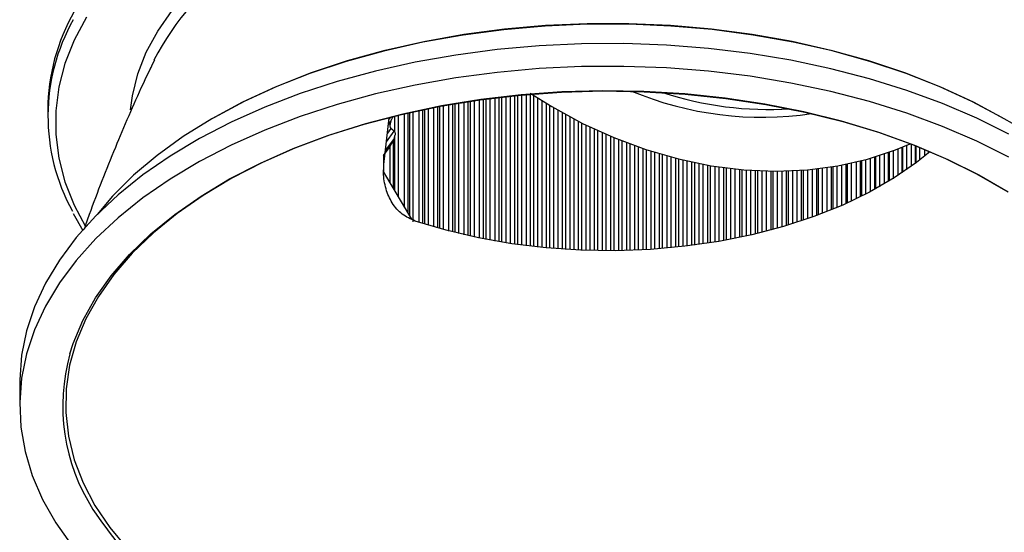
# Model space of a CAD drawing. Extents: x -778 to 8897, y -2635 to -1776.
# Drawn here: x -759 to -727, y -1831 to -1815 of the extents above; entities that cross this region are included whole.
import ezdxf

# ---------------------------------------------------------------- set-up
doc = ezdxf.new("R2010")
doc.units = 0
doc.header["$LTSCALE"] = 5
doc.header["$MEASUREMENT"] = 0
doc.layers.add('姿図', color=8, linetype='CONTINUOUS')

msp = doc.modelspace()

# ---------------------------------------------------------------- linework, layer by layer
at = {"layer": '姿図'}
for p, q in [((-754.41, -1816.544), (-754.4, -1816.531)), ((-744.128, -1821.951), (-744.128, -1817.604)), ((-744.013, -1817.587), (-744.013, -1821.976)), ((-743.843, -1822.012), (-743.843, -1817.563)), ((-743.725, -1817.546), (-743.725, -1822.035)), ((-743.627, -1822.054), (-743.627, -1817.533)), ((-743.509, -1817.518), (-743.509, -1822.076)), ((-743.345, -1822.106), (-743.345, -1817.497)), ((-743.224, -1817.482), (-743.224, -1822.127)), ((-743.122, -1822.144), (-743.122, -1817.47)), ((-743.002, -1817.457), (-743.002, -1822.163)), ((-742.843, -1822.188), (-742.843, -1817.44)), ((-742.72, -1817.427), (-742.72, -1822.206)), ((-742.614, -1822.221), (-742.614, -1817.416)), ((-742.491, -1817.405), (-742.491, -1822.237)), ((-742.338, -1822.257), (-742.338, -1817.391)), ((-742.212, -1817.38), (-742.212, -1822.272)), ((-742.103, -1822.285), (-742.103, -1817.423)), ((-741.977, -1817.505), (-741.977, -1822.299)), ((-741.829, -1822.314), (-741.829, -1817.598)), ((-757.713, -1817.883), (-757.713, -1818.095)), ((-745.783, -1821.506), (-745.783, -1817.906)), ((-745.676, -1817.883), (-745.676, -1821.54)), ((-745.603, -1821.563), (-745.603, -1817.868)), ((-745.497, -1817.846), (-745.497, -1821.596)), ((-745.306, -1821.652), (-745.306, -1817.808)), ((-745.197, -1817.787), (-745.197, -1821.684)), ((-745.117, -1821.706), (-745.117, -1817.772)), ((-745.007, -1817.752), (-745.007, -1821.736)), ((-744.824, -1821.785), (-744.824, -1817.718)), ((-744.712, -1817.699), (-744.712, -1821.814)), ((-744.625, -1821.835), (-744.625, -1817.684)), ((-744.513, -1817.665), (-744.513, -1821.863)), ((-744.336, -1821.905), (-744.336, -1817.636)), ((-744.221, -1817.618), (-744.221, -1821.931)), ((-741.701, -1817.677), (-741.701, -1822.326)), ((-741.589, -1822.337), (-741.589, -1817.745)), ((-741.461, -1817.821), (-741.461, -1822.347)), ((-741.318, -1822.359), (-741.318, -1817.904)), ((-746.914, -1819.651), (-746.744, -1818.142)), ((-746.709, -1818.135), (-746.75, -1818.193)), ((-746.687, -1818.255), (-746.619, -1818.1)), ((-746.558, -1818.611), (-746.558, -1818.085)), ((-746.458, -1818.06), (-746.458, -1820.677)), ((-746.253, -1821.024), (-746.253, -1818.011)), ((-746.149, -1817.987), (-746.149, -1821.2)), ((-746.084, -1821.309), (-746.084, -1817.972)), ((-745.98, -1817.949), (-745.98, -1821.485)), ((-741.188, -1817.978), (-741.188, -1822.368)), ((-741.074, -1822.376), (-741.074, -1818.041)), ((-740.943, -1818.113), (-740.943, -1822.383)), ((-740.806, -1822.391), (-740.806, -1818.185)), ((-746.693, -1818.492), (-746.8, -1818.639)), ((-746.77, -1818.37), (-746.687, -1818.255)), ((-746.581, -1818.574), (-746.693, -1818.492)), ((-740.672, -1818.255), (-740.672, -1822.397)), ((-740.557, -1822.402), (-740.557, -1818.313)), ((-740.423, -1818.379), (-740.423, -1822.407)), ((-740.291, -1822.411), (-740.291, -1818.443)), ((-740.155, -1818.507), (-740.155, -1822.414)), ((-746.588, -1818.81), (-746.862, -1819.189)), ((-746.831, -1818.92), (-746.581, -1818.574)), ((-746.614, -1818.872), (-746.588, -1818.81)), ((-746.614, -1818.872), (-746.614, -1820.412)), ((-746.558, -1820.507), (-746.558, -1818.715)), ((-740.039, -1822.416), (-740.039, -1818.561)), ((-739.903, -1818.622), (-739.903, -1822.418)), ((-739.776, -1822.419), (-739.776, -1818.678)), ((-739.638, -1818.737), (-739.638, -1822.418)), ((-739.52, -1822.418), (-739.52, -1818.787)), ((-739.383, -1818.842), (-739.383, -1822.416)), ((-746.928, -1819.353), (-746.715, -1819.063)), ((-746.715, -1820.241), (-746.715, -1819.063)), ((-739.257, -1822.414), (-739.257, -1818.892)), ((-739.118, -1818.946), (-739.118, -1822.41)), ((-739, -1822.407), (-739, -1818.99)), ((-738.863, -1819.04), (-738.863, -1822.402)), ((-738.734, -1822.396), (-738.734, -1819.086)), ((-738.594, -1819.133), (-738.594, -1822.39)), ((-738.48, -1822.383), (-738.48, -1819.171)), ((-730.393, -1819.996), (-730.393, -1819.146)), ((-730.277, -1819.099), (-730.277, -1819.919)), ((-730.243, -1819.896), (-730.243, -1819.085)), ((-730.131, -1819.037), (-730.131, -1819.819)), ((-729.963, -1819.699), (-729.963, -1818.998)), ((-729.85, -1819.042), (-729.85, -1819.616)), ((-729.821, -1819.594), (-729.821, -1819.054)), ((-729.711, -1819.098), (-729.711, -1819.51)), ((-729.542, -1819.375), (-729.542, -1819.167)), ((-746.928, -1819.353), (-746.928, -1819.881)), ((-738.344, -1819.215), (-738.344, -1822.375)), ((-738.211, -1822.366), (-738.211, -1819.257)), ((-738.072, -1819.299), (-738.072, -1822.356)), ((-737.962, -1822.347), (-737.962, -1819.331)), ((-737.826, -1819.369), (-737.826, -1822.336)), ((-737.69, -1822.323), (-737.69, -1819.406)), ((-737.552, -1819.442), (-737.552, -1822.309)), ((-737.445, -1822.298), (-737.445, -1819.469)), ((-737.31, -1819.502), (-737.31, -1822.283)), ((-731.445, -1819.495), (-731.445, -1820.604)), ((-731.28, -1820.518), (-731.28, -1819.449)), ((-731.16, -1819.413), (-731.16, -1820.453)), ((-731.115, -1820.429), (-731.115, -1819.4)), ((-730.998, -1819.363), (-730.998, -1820.364)), ((-730.832, -1820.268), (-730.832, -1819.308)), ((-730.714, -1819.267), (-730.714, -1820.197)), ((-730.675, -1820.173), (-730.675, -1819.253)), ((-730.56, -1819.211), (-730.56, -1820.103)), ((-729.432, -1819.213), (-729.432, -1819.284)), ((-729.408, -1819.264), (-729.408, -1819.223)), ((-737.171, -1822.267), (-737.171, -1819.534)), ((-737.033, -1819.564), (-737.033, -1822.25)), ((-736.931, -1822.237), (-736.931, -1819.586)), ((-736.796, -1819.613), (-736.796, -1822.219)), ((-736.654, -1822.198), (-736.654, -1819.64)), ((-736.517, -1819.665), (-736.517, -1822.178)), ((-736.42, -1822.163), (-736.42, -1819.682)), ((-736.285, -1819.703), (-736.285, -1822.141)), ((-736.14, -1822.116), (-736.14, -1819.725)), ((-736.004, -1819.745), (-736.004, -1822.092)), ((-735.911, -1822.075), (-735.911, -1819.757)), ((-735.778, -1819.773), (-735.778, -1822.05)), ((-735.63, -1822.021), (-735.63, -1819.79)), ((-735.495, -1819.804), (-735.495, -1821.994)), ((-735.407, -1821.975), (-735.407, -1819.812)), ((-735.274, -1819.823), (-735.274, -1821.946)), ((-733.309, -1819.819), (-733.309, -1821.395)), ((-733.15, -1821.339), (-733.15, -1819.805)), ((-733.022, -1819.791), (-733.022, -1821.292)), ((-732.958, -1821.268), (-732.958, -1819.784)), ((-732.833, -1819.768), (-732.833, -1821.221)), ((-732.672, -1821.158), (-732.672, -1819.746)), ((-732.546, -1819.727), (-732.546, -1821.108)), ((-732.486, -1821.083), (-732.486, -1819.718)), ((-732.363, -1819.697), (-732.363, -1821.032)), ((-732.2, -1820.962), (-732.2, -1819.668)), ((-732.076, -1819.643), (-732.076, -1820.907)), ((-732.021, -1820.882), (-732.021, -1819.632)), ((-731.9, -1819.606), (-731.9, -1820.827)), ((-731.736, -1820.749), (-731.736, -1819.569)), ((-731.614, -1819.539), (-731.614, -1820.689)), ((-731.564, -1820.665), (-731.564, -1819.526)), ((-746.923, -1819.89), (-746.031, -1821.399)), ((-735.124, -1821.913), (-735.124, -1819.834)), ((-734.99, -1819.842), (-734.99, -1821.881)), ((-734.906, -1821.861), (-734.906, -1819.847)), ((-734.775, -1819.852), (-734.775, -1821.829)), ((-734.623, -1821.79), (-734.623, -1819.857)), ((-734.49, -1819.86), (-734.49, -1821.755)), ((-734.411, -1821.734), (-734.411, -1819.861)), ((-734.281, -1819.861), (-734.281, -1821.698)), ((-734.126, -1821.654), (-734.126, -1819.86)), ((-733.995, -1819.857), (-733.995, -1821.616)), ((-733.921, -1821.593), (-733.921, -1819.855)), ((-733.792, -1819.85), (-733.792, -1821.554)), ((-733.635, -1821.504), (-733.635, -1819.843)), ((-733.506, -1819.834), (-733.506, -1821.461)), ((-733.436, -1821.438), (-733.436, -1819.83)), ((-756.894, -1821.219), (-756.58, -1821.769)), ((-758.613, -1826.665), (-758.613, -1827.4))]:
    msp.add_line(p, q, dxfattribs=at)
at = {"layer": '姿図', "flags": 128}
for points in [[(-755.05, -1817.893), (-754.991, -1817.442), (-754.817, -1816.736), (-754.546, -1816.039), (-754.178, -1815.358), (-753.716, -1814.695)], [(-756.471, -1814.914), (-756.863, -1815.647), (-757.158, -1816.394), (-757.356, -1817.152), (-757.455, -1817.916), (-757.455, -1818.683), (-757.355, -1819.447), (-757.158, -1820.205), (-756.862, -1820.952), (-756.494, -1821.645)], [(-726.986, -1818.173), (-727.973, -1817.645), (-729.025, -1817.161), (-730.137, -1816.723), (-731.303, -1816.334), (-732.516, -1815.997), (-733.769, -1815.713), (-735.055, -1815.484), (-736.368, -1815.311), (-737.699, -1815.196), (-739.041, -1815.138), (-740.387, -1815.138), (-741.729, -1815.196), (-743.06, -1815.312), (-744.373, -1815.485), (-745.659, -1815.714), (-746.912, -1815.998), (-748.125, -1816.335), (-749.29, -1816.724), (-750.403, -1817.161), (-751.455, -1817.646), (-752.442, -1818.174), (-753.357, -1818.744), (-754.196, -1819.352), (-754.955, -1819.994), (-755.627, -1820.667), (-756.124, -1821.252)], [(-752.393, -1818.147), (-752.371, -1818.134), (-751.39, -1817.608), (-750.343, -1817.126), (-749.237, -1816.691), (-748.078, -1816.304), (-746.872, -1815.969), (-745.626, -1815.687), (-744.347, -1815.459), (-743.042, -1815.287), (-741.718, -1815.172), (-740.383, -1815.114), (-739.045, -1815.114), (-737.71, -1815.171), (-736.386, -1815.287), (-735.081, -1815.458), (-733.802, -1815.686), (-732.556, -1815.968), (-731.35, -1816.304), (-730.19, -1816.69), (-729.084, -1817.125), (-728.038, -1817.607), (-727.056, -1818.133)], [(-726.841, -1818.676), (-727.873, -1818.16), (-728.967, -1817.689), (-730.117, -1817.265), (-731.316, -1816.89), (-732.56, -1816.566), (-733.841, -1816.294), (-735.153, -1816.076), (-736.488, -1815.914), (-737.84, -1815.808), (-739.202, -1815.758), (-740.567, -1815.765), (-741.927, -1815.829), (-743.276, -1815.95), (-744.606, -1816.126), (-745.91, -1816.357), (-747.182, -1816.642), (-748.416, -1816.98), (-749.604, -1817.367), (-750.74, -1817.804), (-751.819, -1818.286), (-752.835, -1818.812), (-753.782, -1819.379), (-754.656, -1819.984), (-755.452, -1820.624), (-756.166, -1821.296), (-756.794, -1821.995), (-757.333, -1822.719), (-757.781, -1823.463), (-758.134, -1824.224), (-758.391, -1824.998), (-758.551, -1825.78), (-758.612, -1826.567), (-758.613, -1826.665)], [(-726.841, -1819.411), (-727.873, -1818.895), (-728.967, -1818.424), (-730.117, -1818), (-731.316, -1817.625), (-732.56, -1817.3), (-733.841, -1817.029), (-735.153, -1816.811), (-736.488, -1816.649), (-737.84, -1816.543), (-739.202, -1816.493), (-740.567, -1816.5), (-741.927, -1816.564), (-743.276, -1816.685), (-744.606, -1816.861), (-745.91, -1817.092), (-747.182, -1817.377), (-748.416, -1817.714), (-749.604, -1818.102), (-750.74, -1818.539), (-751.819, -1819.021), (-752.835, -1819.547), (-753.782, -1820.114), (-754.656, -1820.719), (-755.452, -1821.359), (-756.166, -1822.03), (-756.794, -1822.73), (-757.333, -1823.454), (-757.781, -1824.198), (-758.134, -1824.959), (-758.391, -1825.732), (-758.551, -1826.515), (-758.612, -1827.302), (-758.575, -1828.089), (-758.44, -1828.873), (-758.207, -1829.65), (-757.877, -1830.414), (-757.453, -1831.163), (-756.936, -1831.892)], [(-726.932, -1820.497), (-727.865, -1819.958), (-728.866, -1819.462), (-729.929, -1819.011), (-731.047, -1818.608), (-732.216, -1818.255), (-733.427, -1817.953), (-734.674, -1817.706), (-735.951, -1817.513), (-737.249, -1817.377), (-738.56, -1817.298), (-739.879, -1817.277), (-741.196, -1817.313), (-742.506, -1817.406), (-743.799, -1817.556), (-745.068, -1817.763), (-746.307, -1818.024), (-747.508, -1818.339), (-748.665, -1818.705), (-749.77, -1819.12), (-750.818, -1819.583), (-751.802, -1820.09), (-752.717, -1820.639), (-753.557, -1821.225), (-754.318, -1821.847), (-754.996, -1822.501), (-755.585, -1823.182), (-756.084, -1823.887), (-756.489, -1824.611), (-756.798, -1825.352), (-757.01, -1826.103), (-757.122, -1826.862), (-757.134, -1827.623), (-757.047, -1828.383), (-756.86, -1829.137), (-756.575, -1829.881), (-756.194, -1830.609), (-755.718, -1831.32), (-755.15, -1832.007)], [(-757, -1825.735), (-756.894, -1825.403), (-756.583, -1824.659), (-756.176, -1823.93), (-755.674, -1823.221), (-755.081, -1822.536), (-754.4, -1821.879), (-753.634, -1821.254), (-752.789, -1820.664), (-751.869, -1820.112), (-750.88, -1819.602), (-749.826, -1819.137), (-748.715, -1818.719), (-747.552, -1818.351), (-746.344, -1818.035), (-745.098, -1817.772), (-743.821, -1817.564), (-742.521, -1817.413), (-741.205, -1817.319), (-739.88, -1817.283), (-738.554, -1817.305), (-737.235, -1817.384), (-735.93, -1817.521), (-734.646, -1817.714), (-733.392, -1817.963), (-732.174, -1818.266), (-730.999, -1818.622), (-729.874, -1819.027), (-728.805, -1819.481), (-727.799, -1819.98), (-726.861, -1820.521)], [(-742.212, -1817.351), (-741.518, -1817.787), (-740.538, -1818.323), (-739.528, -1818.783), (-738.496, -1819.166), (-737.452, -1819.467), (-736.402, -1819.684), (-735.357, -1819.816), (-734.324, -1819.861), (-733.311, -1819.82), (-732.328, -1819.691), (-731.38, -1819.477), (-730.477, -1819.179), (-730.005, -1818.981)], [(-729.377, -1819.236), (-729.805, -1819.583), (-730.524, -1820.08), (-731.316, -1820.537), (-732.177, -1820.952), (-733.099, -1821.32), (-734.075, -1821.639), (-735.097, -1821.906), (-736.156, -1822.119), (-737.243, -1822.276), (-738.351, -1822.375), (-739.47, -1822.417), (-740.591, -1822.401), (-741.705, -1822.326), (-742.802, -1822.194), (-743.875, -1822.005), (-744.913, -1821.761), (-745.91, -1821.465)]]:
    msp.add_lwpolyline(points, dxfattribs=at)
at = {"layer": '姿図'}
for centre, radius, start, end in [((-732.983, -1820.404), 8.865, 27.5937, 58.3791), ((-746.822, -1820.096), 8.387, 123.6327, 153.0687), ((-751.216, -1817.941), 6.497, 150.3837, 179.4888), ((-751.374, -1818.094), 6.33, 150.6417, 208.825), ((-734.765, -1807.246), 10.881, 247.3167, 278.3943), ((-734.529, -1806.877), 11.002, 251.8161, 273.4432), ((-733.145, -1829.286), 12.705, 39.2187, 60.9996), ((-751.026, -1827.405), 6.203, 164.3878, 212.4745), ((-746.68, -1824.484), 11.438, 213.1267, 241.6872)]:
    msp.add_arc(centre, radius, start, end, dxfattribs=at)
for centre, major_axis, ratio, start_param, end_param in [((-746.614, -1818.309), (0.07, 0.188), 0.435408, 1.449593, 3.020085), ((-746.647, -1818.869), (0.096, 0.218), 0.130549, 3.673605, 4.755716), ((-746.661, -1818.757), (0.07, 0.188), 0.435408, 4.591186, 5.094669), ((-746.661, -1818.757), (0.07, 0.188), 0.435408, 5.743629, 6.161678)]:
    msp.add_ellipse(centre, major_axis=major_axis, ratio=ratio, start_param=start_param, end_param=end_param, dxfattribs=at)
for points, knots in [([(-754.284, -1816.289), (-754.411, -1816.55), (-754.86, -1817.473), (-755.558, -1819.132), (-756.184, -1820.688), (-756.49, -1821.575), (-756.545, -1821.734)], [0, 0, 0, 0, 0.14716, 0.522502, 0.914121, 1, 1, 1, 1]), ([(-746.558, -1818.611), (-746.555, -1818.633), (-746.55, -1818.667), (-746.556, -1818.703), (-746.558, -1818.715)], [0, 0, 0, 0, 0.663212, 1, 1, 1, 1]), ([(-745.91, -1821.465), (-746.053, -1821.401), (-746.339, -1821.273), (-746.665, -1820.896), (-746.87, -1820.428), (-746.935, -1819.996), (-746.919, -1819.736), (-746.914, -1819.651)], [0, 0, 0, 0, 0.220384, 0.441075, 0.657878, 0.888829, 1, 1, 1, 1])]:
    msp.add_open_spline(points, degree=3, knots=knots, dxfattribs=at)

doc.saveas('drawing.dxf')
